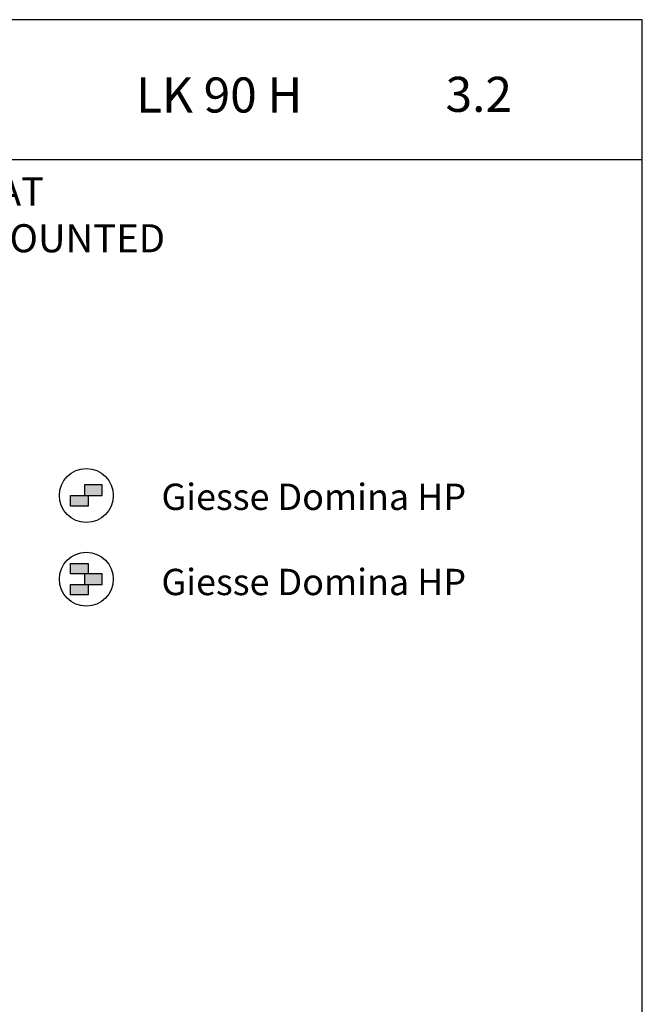
# Model space of a CAD drawing. Units: millimetres. Extents: x 158 to 1008, y -8242 to 669.
# Drawn here: x 401 to 578, y -216 to 65 of the extents above; entities that cross this region are included whole.
import ezdxf

# ---------------------------------------------------------------- set-up
doc = ezdxf.new("R2010")
doc.units = ezdxf.units.MM
for name, color, linetype in [('A4PURSOM2', 3, 'Continuous'), ('MITOITUS', 3, 'Continuous'), ('MUOTOVIIVAT', 1, 'Continuous'), ('OTSIKKO', 3, 'Continuous')]:
    doc.layers.add(name, color=color, linetype=linetype)
doc.styles.add('5', font='arial.ttf', dxfattribs={"height": 5})
doc.styles.add('Arial', font='arial.ttf')
doc.styles.get("Standard").update_dxf_attribs({"font": 'arial.ttf'})

# ---------------------------------------------------------------- blocks, each defined once
blk = doc.blocks.new('pohja')
at = {"layer": 'MUOTOVIIVAT', "linetype": 'Continuous'}
blk.add_line((420, 530.04), (0, 530.04), dxfattribs=at)
blk.add_lwpolyline([(0, 570), (0, -24), (420, -24), (420, 570)], close=True, dxfattribs=at)
at = {"color": 1, "style": 'Arial'}
blk.add_attdef('PVM', (172.17, 536.55), '', height=4, dxfattribs=at)
at = {"layer": 'MUOTOVIIVAT', "style": '5'}
blk.add_text('LK 90 H', height=10, dxfattribs=at).set_placement((275.69, 543.54))
blk.add_attdef('SIVU', (363.92, 543.72), '', height=10, dxfattribs=at)

msp = doc.modelspace()

# ---------------------------------------------------------------- hatches: boundary and pattern name
at = {"layer": 'A4PURSOM2'}
for points in [[(419.47, -70.9), (424.47, -70.9), (424.47, -67.9), (419.47, -67.9)], [(420.47, -73.9), (420.47, -70.9), (415.47, -70.9), (415.47, -73.9)], [(415.47, -93.26), (420.47, -93.26), (420.47, -90.26), (415.47, -90.26)], [(424.47, -96.26), (424.47, -93.26), (419.47, -93.26), (419.47, -96.26)], [(420.47, -96.26), (415.47, -96.26), (415.47, -99.26), (420.47, -99.26)]]:
    msp.add_hatch(color=256, dxfattribs=at).paths.add_polyline_path(points)

# ---------------------------------------------------------------- linework, layer by layer
msp.add_line((419.47, -93.26), (419.47, -96.26), dxfattribs=at)
for points in [[(420.47, -70.9), (420.47, -73.9), (415.47, -73.9), (415.47, -70.9), (424.47, -70.9), (424.47, -67.9), (419.47, -67.9), (419.47, -70.9)], [(420.47, -96.26), (420.47, -99.26), (415.47, -99.26), (415.47, -96.26), (424.47, -96.26), (424.47, -93.26), (415.47, -93.26), (415.47, -90.26), (420.47, -90.26), (420.47, -93.26)]]:
    msp.add_lwpolyline(points, dxfattribs=at)
for centre in [(419.97, -70.9), (419.97, -94.76)]:
    msp.add_circle(centre, 7.69, dxfattribs=at)

# ---------------------------------------------------------------- block references
ref = msp.add_blockref('pohja', (158.44, -505.28))
ref.add_attrib('SIVU', '3.2', (522.36, 38.45), dxfattribs={"layer": 'MUOTOVIIVAT', "height": 10, "style": '5'})

# ---------------------------------------------------------------- texts
at = {"layer": 'MITOITUS', "insert": (368.44, 19.76), "char_height": 8, "width": 420, "attachment_point": 2}
msp.add_mtext('{\\fArial|b0|i0|c0|p34;\\W1;PINTASARANAT\\PHINGES, SURFACE MOUNTED}', dxfattribs=at)
at = {"layer": 'OTSIKKO'}
for p in [(441.39, -75.02), (441.39, -99.3)]:
    msp.add_text('Giesse Domina HP', height=7.5, dxfattribs=at).set_placement(p)

doc.saveas('drawing.dxf')
